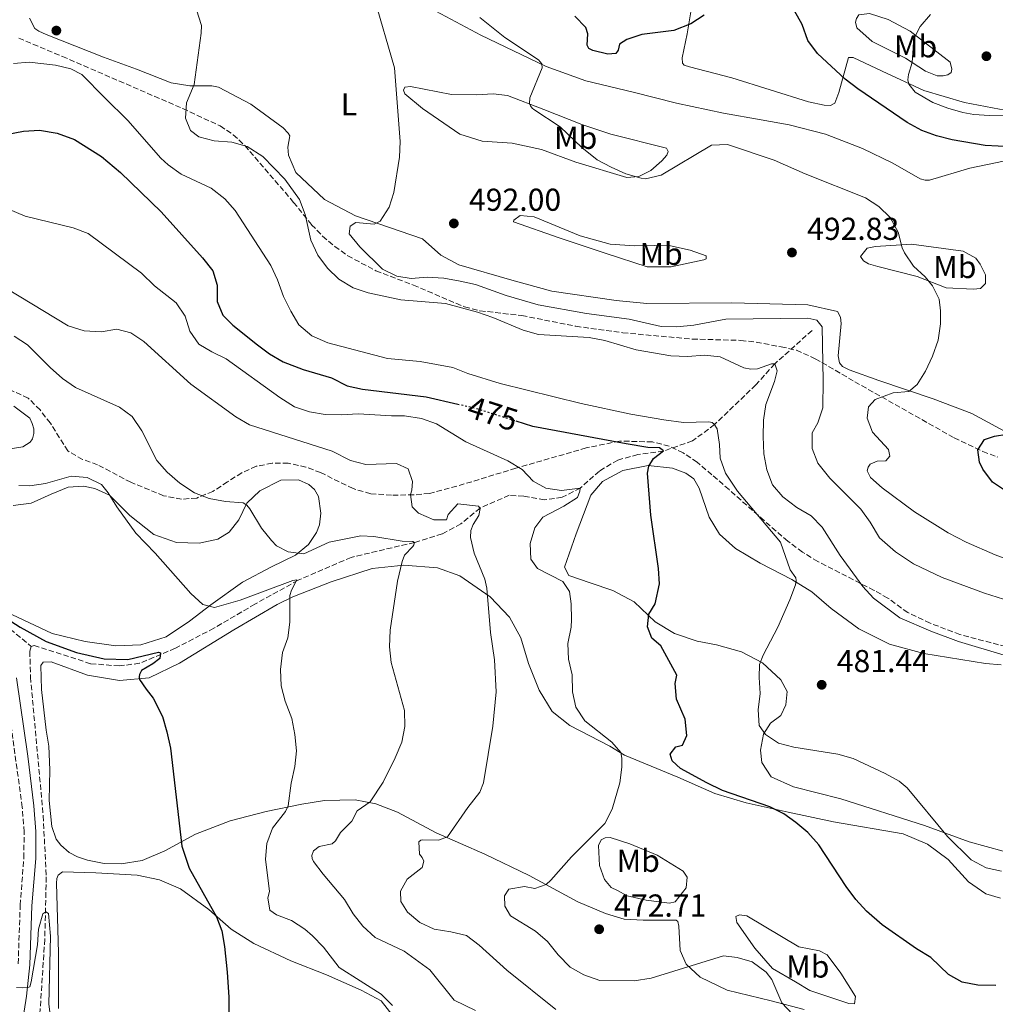
# Model space of a CAD drawing. Units: metres. Extents: x 604350 to 607807, y 4708395 to 4710760.
# Drawn here: x 605284 to 605592, y 4709922 to 4710233 of the extents above; entities that cross this region are included whole.
import ezdxf
from ezdxf.enums import TextEntityAlignment as Align

# ---------------------------------------------------------------- set-up
doc = ezdxf.new("R2010")
doc.units = ezdxf.units.M
doc.header["$MEASUREMENT"] = 0
doc.linetypes.add('DGN Style 3', pattern=[2.435891, 1.739922, -0.695969])
doc.linetypes.add('DGN Style 5', pattern=[1.217945, 0.521977, -0.695969])
for name, color, linetype, lineweight in [('Barranco lineal', 142, 'DGN Style 3', 13), ('Camino', 7, 'DGN Style 3', 0), ('Cota de curva de nivel directora', 7, 'Continuous', 0), ('Cota de punto acotado terreno', 7, 'Continuous', 0), ('Curva de nivel directora', 30, 'Continuous', 30), ('Curva de nivel directora no vista', 30, 'DGN Style 5', 30), ('Curva de nivel intermedia', 30, 'Continuous', 0), ('Etiqueta de uso rústico', 92, 'Continuous', 0), ('Línea de cambio de uso (parcela vista)', 92, 'Continuous', 0), ('Margen derecho', 7, 'Continuous', 0), ('Punto acotado terreno (símbolo)', 7, 'Continuous', 0), ('Zona arbolada', 92, 'DGN Style 3', 0)]:
    doc.layers.add(name, color=color, linetype=linetype, lineweight=lineweight)
doc.styles.add('Style-Arial', font='arial.ttf')

# ---------------------------------------------------------------- blocks, each defined once
blk = doc.blocks.new('5PATER')
at = {"layer": 'Punto acotado terreno (símbolo)', "linetype": 'Continuous', "lineweight": 0}
h = blk.add_hatch(color=51, dxfattribs=at)
edge = h.paths.add_edge_path()
edge.add_ellipse((0, 0), major_axis=(-0.11, -0.111), ratio=0.999422, start_angle=0, end_angle=360)

msp = doc.modelspace()

# ---------------------------------------------------------------- linework, layer by layer
at = {"layer": 'Barranco lineal', "color": 142, "linetype": 'DGN Style 3', "lineweight": 13}
for points in [[(605125.17, 4710223.81, 462.59), (605137.06, 4710179.26, 458.69), (605155.79, 4710121.38, 454.15), (605162.41, 4710105.98, 453.23), (605172.09, 4710091.63, 452.72), (605186.36, 4710077.65, 452.01), (605208.57, 4710064.63, 450.94), (605213.51, 4710063.43, 450.94), (605227.14, 4710060.53, 450), (605252.75, 4710053.33, 449.2), (605271.8, 4710046.67, 449.05), (605279.19, 4710042.18, 448.84), (605287.71, 4710035.12, 448.52)], [(605534.52, 4710135.09, 489.45), (605522.74, 4710124.5, 485), (605516.74, 4710117.87, 483.78), (605503.73, 4710105.32, 480), (605496.73, 4710100.13, 477.74), (605487.58, 4710096.95, 475), (605479.46, 4710095.81, 474.02), (605473.15, 4710094.1, 472.89), (605467.3, 4710090.6, 471.7), (605461.25, 4710085.23, 470), (605455.52, 4710082.31, 468.9), (605449.96, 4710081.53, 467.8), (605443.4, 4710082.67, 466.97), (605438.76, 4710082.94, 465.96), (605429.6, 4710078.9, 465), (605423.53, 4710073.89, 463.54), (605417.57, 4710070.73, 462.65), (605408.86, 4710068.04, 460), (605388.81, 4710063.31, 456.79), (605372.03, 4710056.05, 455), (605358.43, 4710048.51, 452.8), (605345.46, 4710040.92, 451.82), (605333.25, 4710034.55, 450.66), (605321.96, 4710029.8, 449.83), (605315.52, 4710028.96, 449.5), (605306.47, 4710029.68, 449.09), (605288.64, 4710035.47, 448.52), (605287.71, 4710035.12, 448.52)], [(605287.71, 4710035.12, 448.52), (605287.25, 4710033.61, 448.52), (605287.45, 4710025.45, 448.29), (605291.48, 4709981.62, 446.89), (605292.46, 4709962.25, 446.37), (605291.98, 4709942.53, 444.25), (605290.05, 4709913.52, 443.14), (605289.63, 4709910.67, 443)]]:
    msp.add_polyline3d(points, dxfattribs=at)
at = {"layer": 'Camino', "color": 7, "linetype": 'DGN Style 3', "lineweight": 0}
msp.add_polyline3d([(605283.57, 4709934.8, 445.29), (605284.2, 4709953.27, 446.13), (605285.36, 4709968.23, 446.66), (605285.44, 4709976.5, 446.95), (605284.84, 4709984.31, 447.16), (605279.36, 4710024.63, 448.44)], dxfattribs=at)
at = {"layer": 'Curva de nivel directora', "color": 30, "linetype": 'Continuous', "lineweight": 30, "flags": 128}
for points, elevation in [([(605601.54, 4710192.92), (605589.24, 4710193.56), (605578.85, 4710195.32), (605573.92, 4710196.58), (605569.25, 4710198.36), (605564.64, 4710200.88), (605548.99, 4710211.49), (605544.99, 4710214.52), (605536.3, 4710222.64), (605533.22, 4710226.8), (605531.43, 4710231.79), (605529.02, 4710236.16)], 500), ([(605500.45, 4710234.79), (605496.24, 4710232.02), (605490.89, 4710229.95), (605480.75, 4710228.69), (605475.94, 4710227.05), (605473.62, 4710225.59), (605473.22, 4710223.67), (605472.47, 4710222.68), (605469.98, 4710222.44), (605465.22, 4710223.64), (605463.94, 4710224.27), (605463.47, 4710225.31), (605463.69, 4710228.91), (605462.99, 4710230.88), (605459.54, 4710234.52)], 500), ([(605280.3, 4710197.17), (605285.28, 4710198.1), (605290.28, 4710198.37), (605295.93, 4710197.46), (605301.38, 4710195.45), (605309.88, 4710190.06), (605315.92, 4710185.08), (605328.72, 4710172.63), (605341.86, 4710157.99), (605345.05, 4710153.93), (605346.43, 4710149.4), (605346.45, 4710144.19), (605348.28, 4710139.89), (605351.46, 4710136.73), (605359.26, 4710130.48), (605363.06, 4710127.71), (605367.33, 4710125.12), (605373.69, 4710122.69), (605382.57, 4710120.09), (605387.57, 4710117.61), (605392.45, 4710116.51), (605412.51, 4710114.09), (605422.51, 4710111.81)], 475), ([(605592.61, 4709927.93), (605586.97, 4709928.01), (605581.98, 4709928.98), (605577.63, 4709931.43), (605572.05, 4709936.73), (605567.51, 4709939.55), (605556.72, 4709947.1), (605551.71, 4709951.41), (605548.33, 4709955.13), (605545.34, 4709959.17), (605536.71, 4709972.39), (605533.22, 4709976.28), (605529.4, 4709979.5), (605525.65, 4709982.16), (605521.22, 4709984.46), (605506.25, 4709989.61), (605501.25, 4709991.97), (605492.96, 4709996.58), (605490.35, 4709998.95), (605489.66, 4710001.1), (605491.46, 4710003.37), (605493.61, 4710003.95), (605494.96, 4710007.01), (605494.37, 4710012.11), (605491.71, 4710018.44), (605491.27, 4710023.42), (605491.83, 4710026.03), (605486.69, 4710035.3), (605483.85, 4710037.78), (605482.47, 4710041.29), (605482.91, 4710045.37), (605484.94, 4710048.66), (605486.27, 4710054.9), (605486.03, 4710059.77), (605483.58, 4710076.64), (605482.51, 4710089.89), (605482.95, 4710092.16), (605484.42, 4710094.55), (605487.58, 4710097.05), (605486.33, 4710097.95), (605482.59, 4710098.05), (605475.72, 4710099.19), (605446.31, 4710104.71), (605440.96, 4710106.42)], 475), ([(605595.71, 4710084.3), (605591.59, 4710087.12), (605588.55, 4710091.2), (605587.5, 4710093.38), (605586.96, 4710097.32), (605589.03, 4710100.63), (605592.16, 4710101.63), (605596.16, 4710102.29)], 500), ([(605278.6, 4710044.79), (605284.24, 4710041.21), (605292.43, 4710036.72), (605301.96, 4710033.22), (605310.73, 4710031.17), (605318.27, 4710030.96), (605327.95, 4710033.32), (605328.59, 4710033.15), (605328.31, 4710031.29), (605326.17, 4710029.66), (605322.52, 4710027.5), (605321.89, 4710026.28), (605321.83, 4710025.58), (605321.95, 4710024.71), (605324.02, 4710021.63), (605326.21, 4710018.73), (605329.18, 4710012.96), (605330.6, 4710008.17), (605331.69, 4710002.97), (605335.35, 4709971.97)], 450), ([(605335.35, 4709971.97), (605337.64, 4709965.07), (605346.31, 4709949.58), (605347.92, 4709945.17), (605348.8, 4709940.25), (605349.67, 4709932.15), (605350.14, 4709924.21), (605350.18, 4709916.86)], 450)]:
    msp.add_lwpolyline(points, dxfattribs=dict(at, elevation=elevation))
at = {"layer": 'Curva de nivel directora no vista', "color": 30, "linetype": 'DGN Style 5', "lineweight": 30, "elevation": 475, "flags": 128}
msp.add_lwpolyline([(605422.51, 4710111.81), (605428.16, 4710110.52), (605440.96, 4710106.42)], dxfattribs=at)
at = {"layer": 'Curva de nivel intermedia', "color": 30, "linetype": 'Continuous', "lineweight": 0, "flags": 128}
for points, elevation in [([(605398.7, 4710154.44), (605391.54, 4710161.54), (605388.22, 4710165.65), (605388.5, 4710168.09), (605390.35, 4710169.2), (605396.15, 4710168.7), (605397.95, 4710169.63), (605400.8, 4710174.02), (605402.28, 4710178.69), (605404.08, 4710189.85), (605404.34, 4710194.83), (605402.55, 4710218.13), (605396.1, 4710240.4)], 490), ([(605521.76, 4710124.5), (605517.3, 4710122.97), (605515.15, 4710122.85), (605513, 4710123.25), (605505.49, 4710126.73), (605500.52, 4710127.26), (605495.12, 4710126.83), (605489.9, 4710127.1), (605478.88, 4710128.98), (605469.03, 4710131.85), (605464.12, 4710132.8), (605448.05, 4710133.8), (605443.23, 4710135.15), (605433.64, 4710139.17), (605428.82, 4710140.84), (605418.66, 4710143.58), (605404.53, 4710144.8), (605394.19, 4710146.95), (605389.42, 4710148.59), (605384.9, 4710151.26), (605381.37, 4710154.8), (605378.34, 4710158.91), (605376.12, 4710163.66), (605374.29, 4710171.77), (605372.47, 4710176.46), (605367.84, 4710182.89), (605360.93, 4710190.1), (605355.91, 4710193.2), (605351.11, 4710194.59), (605345.54, 4710195.02), (605340.72, 4710196.35), (605337.99, 4710198.31), (605336.46, 4710202.19), (605336.79, 4710207.06), (605339.15, 4710212.81), (605341.4, 4710229.07), (605341.47, 4710231.55), (605339.92, 4710236.43)], 485), ([(605597.46, 4710062.18), (605592.4, 4710064.08), (605583.26, 4710068.12), (605577.58, 4710071.08), (605566.88, 4710077.72), (605556.7, 4710085.34), (605552.98, 4710088.61), (605551.92, 4710090.72), (605552.27, 4710091.88), (605552.9, 4710092.75), (605555.16, 4710093.69), (605557.83, 4710093.87), (605559.16, 4710095.33), (605558.68, 4710097.41), (605553.67, 4710102.91), (605551.97, 4710107.31), (605552.42, 4710110.96), (605554.44, 4710113.29), (605560.18, 4710115.34), (605565.17, 4710115.8), (605567.77, 4710117.99), (605570.43, 4710122.21), (605572.65, 4710126.95), (605574.38, 4710131.99), (605575.17, 4710137.16), (605575.16, 4710141.33), (605574.74, 4710144.99), (605572.63, 4710149.15), (605570.3, 4710151.99), (605566.57, 4710155.45), (605563.79, 4710159.62), (605563.07, 4710161.18), (605561.77, 4710166.17), (605559.2, 4710170.8), (605555.65, 4710174.32), (605551.43, 4710177.01), (605532.37, 4710184.56), (605522.59, 4710188.98), (605507.77, 4710193.91), (605502.78, 4710193.68), (605486.81, 4710184.14), (605481.87, 4710183.04), (605480.49, 4710183.19), (605475.71, 4710184.64), (605470.99, 4710186.67), (605466.61, 4710189.03), (605461.77, 4710192.91), (605454.91, 4710199.44), (605446.56, 4710204.93), (605446.01, 4710205.38), (605445.48, 4710206.08), (605445.25, 4710206.89), (605445.36, 4710208.63), (605449.22, 4710218.1), (605449.14, 4710219.37), (605448.09, 4710220.7), (605437.39, 4710227.74), (605429.48, 4710234.09)], 495), ([(605571.96, 4710234.97), (605568.74, 4710231.15), (605566.72, 4710227.31), (605566.17, 4710219.83), (605565.03, 4710216.05), (605564.8, 4710214.31), (605565.1, 4710212.98), (605567.1, 4710210.46), (605572.76, 4710207.14), (605577.44, 4710205.37), (605582.25, 4710204.05), (605585.68, 4710203.42), (605590.66, 4710203.04), (605594.9, 4710203.19)], 505), ([(605295.34, 4710219.02), (605287.08, 4710219.95), (605282.1, 4710219.54)], 480), ([(605594.44, 4709964.06), (605589.56, 4709965.17), (605584.85, 4709967.7), (605577.33, 4709975.05), (605564.63, 4709990.47), (605562.02, 4709992.48), (605557.65, 4709994.91), (605547.53, 4709999.67), (605542.72, 4710001.06), (605528.81, 4710003.3), (605523.97, 4710004.58), (605519.78, 4710007.24), (605517.81, 4710010.13), (605517.49, 4710015.12), (605518.17, 4710020.22), (605517.8, 4710025.27), (605517.9, 4710029.44), (605519.03, 4710032.43), (605523.71, 4710041.24), (605527.46, 4710049.92), (605529.28, 4710054.66), (605529.51, 4710056), (605529.39, 4710056.81), (605527.58, 4710059.41), (605524.57, 4710068.15), (605511.01, 4710084.29), (605507.18, 4710089.96), (605505.46, 4710094.65), (605505.24, 4710099.03), (605504.55, 4710103.99), (605503.62, 4710105.44), (605502.92, 4710105.96), (605501.93, 4710106.13), (605493.87, 4710105.92), (605487.66, 4710106.76), (605477.27, 4710108.64), (605461.54, 4710112), (605435.94, 4710118.26), (605425.67, 4710121.44), (605421.01, 4710123.39), (605410.61, 4710125.25), (605400.34, 4710126.2), (605381.44, 4710131.21), (605376.42, 4710133.33), (605372.3, 4710136.89), (605369.71, 4710141.16), (605367.49, 4710145.79), (605365.56, 4710151.05), (605363.41, 4710155.64), (605352.2, 4710173.02), (605348.86, 4710176.75), (605344.61, 4710180.1), (605335.11, 4710184.54), (605331.01, 4710187.41), (605328.7, 4710189.53), (605318.28, 4710201.44), (605310.91, 4710208.68), (605303.69, 4710216.07), (605300.2, 4710217.8), (605295.34, 4710219.02)], 480), ([(605275.5, 4710175.54), (605285.73, 4710171.2), (605301, 4710167.49), (605305.67, 4710165.7), (605322.51, 4710153.24), (605326.71, 4710149.2), (605333.52, 4710143.83), (605336.32, 4710139.61), (605337.85, 4710134.8), (605340.71, 4710130.69), (605344.78, 4710128.27), (605349.28, 4710126.09), (605366.24, 4710113.84), (605370.95, 4710110.92), (605375.69, 4710109.32), (605380.64, 4710108.47), (605385.82, 4710108.36), (605391.09, 4710108.68), (605401.59, 4710108.03), (605405.71, 4710108.1), (605411.1, 4710107.25), (605415.81, 4710105.56), (605425.06, 4710099.88), (605438.36, 4710093.84), (605442.9, 4710091.13), (605446.39, 4710087.38), (605450.41, 4710085.19), (605455.36, 4710084.45), (605461.25, 4710085.23), (605461.14, 4710084.24), (605460.34, 4710082.21), (605456.1, 4710079.53), (605449.46, 4710076.02), (605446.92, 4710072.7), (605445.37, 4710067.71), (605445.64, 4710062.71), (605447.72, 4710059.83), (605455.74, 4710055.68), (605457.85, 4710052.5), (605458.38, 4710048.62), (605458.46, 4710043.61), (605458.35, 4710041.25), (605457.33, 4710036.08), (605457.51, 4710031.09), (605458.72, 4710026.12), (605458.84, 4710020.78), (605459.9, 4710015.89), (605462.75, 4710011.58), (605471.26, 4710004.87), (605474.06, 4710001.64), (605474.41, 4709999.84), (605474.42, 4709996.94), (605473.73, 4709992.01), (605471.34, 4709983.64), (605469.04, 4709979.18), (605458.53, 4709968.63), (605451.92, 4709961.24), (605450.44, 4709959.83), (605446.85, 4709958.54), (605443.66, 4709959.17), (605438.72, 4709958.41), (605437.34, 4709956.24), (605437.36, 4709952.99), (605439.23, 4709949.99), (605447.13, 4709945.14), (605450.92, 4709941.87), (605454.24, 4709937.63), (605458.03, 4709933.7), (605462.38, 4709931.26), (605467.48, 4709929.51), (605478.3, 4709929.35), (605483.69, 4709930.19)], 470), ([(605420.39, 4709944.92), (605415.06, 4709945.74), (605410.52, 4709947.84), (605406.68, 4709951.13), (605404.57, 4709954.43), (605404.39, 4709957.74), (605406.52, 4709961.58), (605411.32, 4709965.19), (605411.77, 4709967.28), (605411.25, 4709968.44), (605410.43, 4709969.48), (605410.18, 4709973.31), (605410.88, 4709973.83), (605411.44, 4709973.95), (605416.45, 4709973.91), (605419.28, 4709974.91), (605425.69, 4709984.22), (605429.5, 4709989.1), (605430.66, 4709991.96), (605433.65, 4710009.95), (605434.71, 4710020.79), (605434.14, 4710030.95), (605432.88, 4710039.6), (605431.68, 4710053.62), (605431.11, 4710056.42), (605427.74, 4710064.69), (605426.57, 4710069.55), (605426.62, 4710071.81), (605427.36, 4710073.67), (605429.15, 4710076.58), (605429.6, 4710078.78), (605429.08, 4710079.48), (605422.58, 4710080.21), (605419.52, 4710076.89), (605418.95, 4710075.15), (605414.94, 4710075.13), (605410.12, 4710077.32), (605408.08, 4710079.28), (605407.6, 4710083.16), (605408.06, 4710084.56), (605408.22, 4710087.34), (605406.82, 4710091.28), (605403.21, 4710092.95), (605393.42, 4710092.68), (605388.59, 4710093.99), (605382.8, 4710096.85), (605356.68, 4710105.19), (605352.4, 4710107.77), (605338.12, 4710118.12), (605323.3, 4710131.55), (605319.23, 4710134.32), (605314.76, 4710135.47), (605309.77, 4710134.69), (605304.43, 4710134.96), (605299.38, 4710136.56), (605268.25, 4710155.31)], 465), ([(605595.07, 4710050.11), (605589.09, 4710051.94), (605575.67, 4710056.99), (605566.65, 4710061.31), (605560.91, 4710065.05), (605555.85, 4710069.45), (605552.92, 4710074.48), (605549.99, 4710078.53), (605540.13, 4710088.37), (605536.31, 4710093.09), (605534.61, 4710097.73), (605534.59, 4710102.71), (605536.32, 4710105.91), (605537.97, 4710110.64), (605538.01, 4710119.2), (605537.76, 4710136.26), (605536.07, 4710138.28), (605533.17, 4710138.96), (605507.23, 4710138.6), (605497.11, 4710136.79), (605491.82, 4710136.25), (605486.82, 4710136.34), (605476.73, 4710138.68), (605463.21, 4710140.48), (605447.94, 4710143.17), (605437.88, 4710146.17), (605428.19, 4710149.63), (605423.3, 4710150.68), (605418.09, 4710151.62), (605412.81, 4710151.89), (605407.77, 4710151.46), (605403.24, 4710152.25), (605398.7, 4710154.44)], 490), ([(605428.18, 4709920.02), (605421.44, 4709923.3), (605413.75, 4709932.9), (605405.59, 4709938.77), (605396.39, 4709943.08), (605392.5, 4709946.67), (605389.43, 4709950.61), (605386.68, 4709955.12), (605379.93, 4709963.15), (605376.89, 4709967.15), (605376.54, 4709968.08), (605376.42, 4709969), (605376.93, 4709970.51), (605378.73, 4709971.91), (605382.78, 4709972.68), (605383.83, 4709973.61), (605385.49, 4709976.3), (605389.02, 4709979.84), (605390.75, 4709983.1), (605394.8, 4709985.96), (605398.9, 4709992.2), (605402.78, 4709999.88), (605404.83, 4710004.88), (605405.79, 4710009.83), (605405.65, 4710014.83), (605401.43, 4710030.02), (605400.93, 4710035), (605401.14, 4710040.33), (605403.51, 4710055.77), (605404.94, 4710061.99), (605405.68, 4710063.96), (605408.34, 4710066.76), (605408.69, 4710067.28), (605408.86, 4710067.98), (605408.34, 4710068.38), (605405, 4710068.4), (605395.97, 4710069.9), (605391.85, 4710070.17), (605381.89, 4710068.16), (605373.84, 4710064.47), (605368.9, 4710065.03), (605365.18, 4710066.99), (605363.6, 4710068.61), (605360.5, 4710072.52), (605356.84, 4710078.68), (605355.85, 4710079.77), (605354.69, 4710080.52), (605349.11, 4710081.02), (605343.97, 4710081.92), (605339.3, 4710083.71), (605334.64, 4710086.78), (605330.71, 4710090.21), (605327.37, 4710093.93), (605322.68, 4710103.38), (605319.64, 4710107.82), (605315.64, 4710110.82), (605301.71, 4710117.02), (605297.63, 4710119.92), (605293.73, 4710123.32), (605286.49, 4710130.55), (605282.32, 4710133.31)], 460), ([(605595.27, 4710032.36), (605580.81, 4710036.74), (605572.04, 4710039.95), (605562.3, 4710044.16), (605554.01, 4710050.44), (605550.58, 4710054.08), (605543.37, 4710063.95), (605537.75, 4710072.83), (605534.25, 4710076.4), (605529.77, 4710079.05), (605525.25, 4710082.41), (605522.08, 4710086.27), (605520.27, 4710091.02), (605519.26, 4710096.01), (605519.06, 4710101.57), (605519.16, 4710106.67), (605519.89, 4710111.62), (605522.71, 4710118.94), (605523.51, 4710122.3), (605522.74, 4710124.5), (605521.76, 4710124.5)], 485), ([(605401.86, 4709921.61), (605398.3, 4709925.17), (605385.08, 4709933.6), (605380.06, 4709940.02), (605376.59, 4709943.65), (605374.16, 4709945.71), (605369.96, 4709948.43), (605365.26, 4709950.21), (605363.16, 4709951.71), (605362.45, 4709955.6), (605363.04, 4709957.68), (605361.7, 4709967.85), (605362.21, 4709972.82), (605363.99, 4709977.65), (605368.03, 4709982.94), (605368.89, 4709984.74), (605369.9, 4709991.94), (605371.07, 4709997.18), (605371.55, 4710002.16), (605371.06, 4710007.26), (605370.06, 4710012.3), (605367.99, 4710017.84), (605366.71, 4710022.67), (605366.51, 4710027.89), (605367.11, 4710033.19), (605368.86, 4710037.9), (605369.41, 4710042.87), (605369.44, 4710051.22), (605370.01, 4710052.96), (605371.62, 4710056.22), (605370.4, 4710056.04), (605353.76, 4710049.75), (605345.61, 4710047.41), (605341.95, 4710048.44), (605338.17, 4710051.91), (605326.86, 4710064.63), (605320.8, 4710070.93), (605314.74, 4710079.31), (605312.05, 4710083.71), (605309.9, 4710086.37), (605305.36, 4710088.56), (605300.32, 4710088.94), (605292.23, 4710086.63), (605287.28, 4710085.93), (605283.81, 4710086)], 455), ([(605283.02, 4709927.27), (605285.05, 4709927.22), (605286.62, 4709927.23), (605287.2, 4709927.52), (605287.72, 4709929.03), (605289.64, 4709940.76), (605289.97, 4709945.68), (605291.41, 4709950.59), (605292.27, 4709951.21), (605293.14, 4709950.69), (605293.81, 4709943.5), (605293.25, 4709922.04), (605294.57, 4709911.95)], 445), ([(605453.49, 4709920.29), (605438.02, 4709932.81), (605429.3, 4709940.63), (605425.27, 4709943.72), (605420.39, 4709944.92)], 465), ([(605483.69, 4709930.19), (605506.51, 4709937.26), (605510.86, 4709936.81), (605515.64, 4709935.4), (605519.99, 4709932.13), (605521.85, 4709929.78), (605525.01, 4709922.48), (605528.4, 4709918.81), (605536.98, 4709915.68), (605542.39, 4709914.37), (605547.04, 4709912.36), (605551.35, 4709908.14), (605554.26, 4709904.08), (605559.07, 4709894.1), (605561.76, 4709889.89), (605569.39, 4709882.37), (605573.41, 4709879.18), (605583.21, 4709874.45), (605593.55, 4709870.96)], 470)]:
    msp.add_lwpolyline(points, dxfattribs=dict(at, elevation=elevation))
at = {"layer": 'Línea de cambio de uso (parcela vista)', "color": 92, "linetype": 'Continuous', "lineweight": 0}
for points in [[(605698.69, 4710186.52, 506.5), (605679.87, 4710189.62, 506.29), (605655.25, 4710197.11, 505.34), (605632.12, 4710202.23, 504.96), (605618.06, 4710204.22, 504.53), (605605.49, 4710204.28, 504.81), (605593.81, 4710205.03, 505.6), (605582.7, 4710207.14, 505.95), (605569.88, 4710210.94, 505.91), (605556.72, 4710217.12, 504.43), (605547.52, 4710221.38, 501.41), (605546.05, 4710221.38, 501.13), (605543.04, 4710210.38, 498.97), (605541.69, 4710206.97, 498.8), (605540.33, 4710206.17, 498.75), (605538.41, 4710206.28, 498.71), (605533.42, 4710207.39, 498.66), (605509.14, 4710215, 498.3), (605495.76, 4710218.46, 498.85), (605494.06, 4710219.02, 499.32), (605493.6, 4710219.58, 499.3), (605493.48, 4710221.28, 499.54), (605495.04, 4710228.88, 499.87), (605497.14, 4710241.69, 500.84)], [(605410.82, 4710238.63, 491.53), (605429.78, 4710228.51, 493.43), (605450.44, 4710218.51, 495.45), (605463.03, 4710214.03, 496.14), (605478, 4710210.46, 496.92), (605491.73, 4710207, 496.88), (605506.58, 4710203.78, 495.97), (605518.49, 4710201.67, 495.74), (605527.33, 4710200.12, 495.97)], [(605574.1, 4710215.58, 505.91), (605570.36, 4710217.03, 505.71), (605564.11, 4710221.2, 504.57), (605553.55, 4710226.48, 503.13), (605548.66, 4710230.77, 502.58), (605548.32, 4710232.58, 502.6), (605548.54, 4710233.71, 502.65), (605549.33, 4710234.85, 502.72), (605552.72, 4710235.32, 503.01), (605558.62, 4710233.42, 503.93), (605565.55, 4710229.7, 505.03), (605578.16, 4710219.9, 505.98), (605578.74, 4710217.75, 505.95), (605578.52, 4710216.61, 505.95), (605577.5, 4710215.93, 505.95), (605576.03, 4710215.58, 505.93), (605574.1, 4710215.58, 505.91)], [(605601.6, 4710099.81, 500.96), (605585.02, 4710108.8, 498.25), (605572.77, 4710113.4, 496.57), (605555.63, 4710119.22, 493.43), (605546.22, 4710122.59, 491.98), (605544.17, 4710123.71, 492.03), (605543.26, 4710124.84, 492.01), (605542.8, 4710127.1, 492.01), (605543.78, 4710137.3, 492.08), (605543.55, 4710139.23, 492.08), (605542.63, 4710141.04, 492.08), (605533.22, 4710143.15, 492.08), (605509.2, 4710143.85, 491.91), (605482.35, 4710143.63, 492.96), (605472.6, 4710144.5, 493.1), (605452.31, 4710147.48, 493.19), (605439.61, 4710150.94, 492.69), (605422.82, 4710155.86, 491.6), (605417.14, 4710158.89, 491.51), (605411.34, 4710164.08, 491.22), (605390.24, 4710171.36, 489.7), (605380.36, 4710176.53, 488.18), (605371.38, 4710185, 487.9), (605368.98, 4710190.54, 487.66), (605368.86, 4710193.03, 487.66), (605369.41, 4710196.66, 487.66), (605368.95, 4710197.45, 487.56), (605367.36, 4710199.14, 487.49), (605357.13, 4710206.69, 486.85), (605346.91, 4710211.98, 485.59), (605344.76, 4710212.42, 485.64), (605337.85, 4710212.39, 485.31), (605331.95, 4710213.39, 484.83), (605320.95, 4710217.76, 483.45), (605310.51, 4710221.46, 481.88), (605292.46, 4710228.64, 480.46), (605290.08, 4710229.76, 480.46), (605288.83, 4710230.55, 480.41), (605287.12, 4710233.83, 480.41)], [(605428.5, 4710209.58, 492.86), (605433.71, 4710209.94, 493.86), (605438.24, 4710209.39, 494.52), (605449.7, 4710204.91, 495.69), (605461.73, 4710200.2, 497.45), (605470.92, 4710197.17, 497.4), (605488.5, 4710192.71, 496.19), (605489.07, 4710191.7, 496.09), (605488.62, 4710190.56, 496.07), (605487.04, 4710188.74, 495.83), (605483.54, 4710185.67, 495.4), (605479.81, 4710183.73, 495.26), (605475.96, 4710183.49, 495.26), (605459.85, 4710188.29, 494.05), (605448.96, 4710192.33, 493.03), (605439.77, 4710194.33, 492.46), (605430.25, 4710194.97, 491.77), (605423.22, 4710197.1, 491.29), (605411.41, 4710205.32, 490.41), (605405.84, 4710209.94, 490.22), (605405.38, 4710211.08, 490.39), (605405.83, 4710211.98, 490.46), (605407.64, 4710212.22, 490.56), (605420.56, 4710209.66, 491.96), (605428.5, 4710209.58, 492.86)], [(605527.33, 4710200.12, 495.97), (605538.78, 4710197.11, 496.43), (605550.47, 4710192.62, 496.52), (605560.12, 4710188.01, 496.45), (605568.75, 4710183.06, 496.81), (605570.34, 4710182.62, 497.02), (605571.7, 4710182.62, 497.28), (605584.37, 4710186.41, 498.35), (605595.01, 4710188.61, 499.68)], [(605478.42, 4710161.86, 494.83), (605484.65, 4710161.99, 494.67), (605489.75, 4710161.79, 494.31), (605495.99, 4710160.45, 493.19), (605501.1, 4710158.66, 492.84), (605501.1, 4710157.75, 492.84), (605500.31, 4710157.41, 493.03), (605490.01, 4710155.22, 493.03), (605482.41, 4710155.19, 493.27), (605469.48, 4710159.44, 493.74), (605454.62, 4710164.37, 493.48), (605440.1, 4710169.41, 493.22), (605440.21, 4710169.97, 493.22), (605442.24, 4710171.46, 493.27), (605446.66, 4710171.02, 493.48), (605461.19, 4710164.96, 494.74), (605470.72, 4710162.39, 494.88), (605478.42, 4710161.86, 494.83)], [(605585.5, 4710148.14, 496.77), (605576.88, 4710148.56, 495.91), (605567.81, 4710152.15, 494.63), (605555.33, 4710155.27, 493.58), (605552.38, 4710156.17, 493.58), (605550.79, 4710157.07, 493.58), (605549.88, 4710158.42, 493.63), (605551.91, 4710161.15, 494.25), (605554.63, 4710161.62, 494.72), (605565.95, 4710162.34, 496.15), (605582.28, 4710160.14, 497.24), (605586.36, 4710157.89, 497.29), (605587.73, 4710156.08, 497.29), (605589.33, 4710152.69, 497.29), (605589.34, 4710149.97, 497.2), (605587.76, 4710148.38, 496.96), (605585.5, 4710148.14, 496.77)], [(605282.23, 4710111.13, 456.99), (605287.23, 4710107.3, 457.33), (605288.03, 4710105.61, 457.3), (605288.49, 4710103.91, 457.28), (605288.5, 4710102.44, 457.21), (605288.05, 4710100.85, 457.21), (605287.38, 4710099.71, 457.14), (605285, 4710098.23, 456.61), (605281.04, 4710097.65, 456.07)], [(605594.35, 4710029.33, 484.48), (605589.36, 4710029.76, 484.39), (605569.86, 4710032.86, 483.06), (605558.98, 4710035.87, 482.51), (605549.33, 4710040.71, 482.11), (605540.58, 4710047.13, 481.8), (605534.44, 4710052.43, 480.87), (605528.19, 4710056.26, 479.73), (605518.09, 4710061.43, 478.21), (605510.36, 4710066.16, 477.28), (605505.25, 4710070.67, 476.97), (605502.05, 4710075.98, 476.9), (605498.85, 4710085.15, 476.86), (605497.13, 4710088.2, 476.64), (605494.63, 4710089.89, 476.48), (605490.44, 4710091.57, 475.67), (605482.73, 4710092.33, 475.07), (605474.69, 4710090.83, 474.05), (605468.25, 4710087.29, 473.67), (605464.64, 4710082.97, 473.08), (605459.93, 4710070.71, 472.15)], [(605282.02, 4710079.75, 452.26), (605287.68, 4710080.45, 452.79), (605294.01, 4710083.31, 453.98), (605299.33, 4710085.48, 454.47), (605304.2, 4710085.84, 454.69), (605307.83, 4710085.07, 454.9), (605312.48, 4710082.93, 455.19), (605318.85, 4710076.5, 455.33), (605326.47, 4710070.52, 455.59), (605333.61, 4710068.06, 456.09), (605340.75, 4710067.75, 456.87), (605346.64, 4710069.02, 457.85), (605350.26, 4710071.3, 458.58), (605353.3, 4710075.16, 459.37), (605355.89, 4710080.5, 460.2), (605359.95, 4710084.37, 461.13), (605366.62, 4710087.68, 461.89), (605372.17, 4710087.81, 462.24), (605375.46, 4710086.35, 462.43), (605377.28, 4710084.77, 462.55), (605378.54, 4710082.51, 462.55), (605379.24, 4710077.31, 462.29), (605378.8, 4710073.56, 461.7), (605377.9, 4710071.18, 461.48), (605375.31, 4710067.43, 460.98), (605371.25, 4710064.02, 460.27), (605363.67, 4710060.36, 459.27), (605354.51, 4710055.45, 457.52), (605344.46, 4710048.28, 455.85), (605337.68, 4710043.15, 453.48), (605330.34, 4710038.14, 452.41), (605322.3, 4710035.61, 451.96), (605314.48, 4710035.35, 451.46), (605304.74, 4710036.68, 451.05), (605294.3, 4710039.24, 451.03), (605279.77, 4710046.09, 451.15)], [(605459.93, 4710070.71, 472.15), (605456.23, 4710060.16, 471.75), (605457.6, 4710057.56, 471.82), (605464.41, 4710055.21, 472.22), (605471.56, 4710052.86, 473.27), (605478.26, 4710049.26, 474.31), (605484.97, 4710042.94, 475.26), (605491.1, 4710039.23, 475.88), (605498.25, 4710036.77, 476.76), (605504.37, 4710035.66, 477.78), (605512.19, 4710033.42, 479.23), (605518.89, 4710029.94, 480.18), (605524.69, 4710024.63, 480.7), (605526.63, 4710020.9, 480.87), (605526.2, 4710016.71, 480.78), (605524.62, 4710013.31, 480.49), (605521.35, 4710010.91, 480.35), (605519.21, 4710007.39, 480.06), (605518.21, 4710002.29, 479.97), (605518.68, 4709998.44, 479.68), (605521.64, 4709993.92, 479.64), (605528.68, 4709990.77, 479.61), (605543.65, 4709986.98, 479.73), (605570.08, 4709978.48, 479.97), (605584.15, 4709973.32, 480.63), (605594.93, 4709970.42, 480.92)], [(605594.08, 4709955.57, 476.81), (605589.43, 4709956.91, 476.9), (605583.97, 4709960.74, 477), (605577.6, 4709967.74, 477.24), (605571.01, 4709972.59, 477.26), (605563.29, 4709975.84, 476.97), (605541.3, 4709979.72, 475.72), (605527.01, 4709982.72, 474.88), (605513.74, 4709985.73, 474.72), (605503.76, 4709988.64, 474.08), (605492.07, 4709993.8, 473.01), (605475.28, 4710000.76, 470.39), (605470.62, 4710003.57, 469.63), (605457.91, 4710010.09, 467.8), (605452.34, 4710014.6, 467.07), (605448.23, 4710021.27, 466.71), (605444.91, 4710029.76, 466.26), (605442.5, 4710037.9, 466.24), (605438.85, 4710044.35, 465.83), (605432.82, 4710050.78, 465.05), (605423.16, 4710057.43, 463.62), (605416.13, 4710060, 462.12), (605405.47, 4710060.87, 460.63), (605395.51, 4710059.81, 458.7), (605382.5, 4710055.57, 456.87), (605370.39, 4710050.87, 455.14), (605365.42, 4710048.36, 454.52), (605351.74, 4710040.37, 453.1), (605334.56, 4710029.88, 451.03), (605324.95, 4710025.2, 450.36), (605315.55, 4710024.37, 449.89), (605305.46, 4710026.03, 449.67), (605294, 4710030.29, 449.63), (605291.51, 4710030.16, 449.63), (605290.72, 4710029.14, 449.58), (605290.97, 4710021.55, 449.25), (605292.38, 4710008.64, 448.82), (605293.31, 4710003.55, 448.72), (605293.57, 4709996.07, 448.44)], [(605293.57, 4709996.07, 448.44), (605293.38, 4709986.44, 448.23), (605294.21, 4709978.17, 448.18), (605295.58, 4709974.21, 448.13), (605297.06, 4709972.29, 448.06), (605299.68, 4709969.92, 448.04), (605302.29, 4709968.57, 448.04), (605305.46, 4709967.57, 448.04), (605310.79, 4709966.46, 448.04), (605316.12, 4709966.36, 448.04), (605322.8, 4709967.41, 448.25), (605329.92, 4709970.5, 449.03), (605339.65, 4709975.75, 450.48), (605350.62, 4709979.98, 452), (605361.94, 4709982.97, 453.98), (605373.26, 4709985.28, 455.64), (605380.39, 4709986.45, 457.18), (605390.13, 4709986.6, 459.15), (605396.6, 4709985.38, 460.56), (605403.52, 4709982.69, 461.82), (605415.67, 4709976.16, 464.86), (605431.1, 4709969.43, 467.09), (605445.06, 4709962.68, 469.28), (605460.51, 4709954.36, 471.58), (605469.24, 4709950.66, 472.82), (605475.14, 4709948.87, 472.96), (605481.15, 4709948.55, 472.96), (605491.57, 4709948.59, 472.01), (605492.14, 4709948.14, 471.89), (605492.37, 4709946.67, 471.82), (605492.86, 4709938.97, 470.94), (605494.69, 4709934.67, 470.2), (605499.12, 4709930.5, 469.44), (605507.75, 4709926.45, 469.51), (605521.58, 4709923.11, 469.96), (605532.02, 4709920.32, 470.58)], [(605489.51, 4709953.91, 472.96), (605482.14, 4709954.9, 473.22), (605476.13, 4709956.24, 473.2), (605473.07, 4709957.92, 473.1), (605471.02, 4709958.94, 472.55), (605468.97, 4709961.42, 472.1), (605467.37, 4709965.83, 471.63), (605467.01, 4709972.18, 470.7), (605467.9, 4709973.99, 470.65), (605469.15, 4709974.56, 470.65), (605470.73, 4709974.68, 470.92), (605476.97, 4709972.67, 471.6), (605485.6, 4709969.08, 472.82), (605493.78, 4709964.12, 472.91), (605495.03, 4709962.2, 472.91), (605494.7, 4709958.8, 472.91), (605491.21, 4709954.37, 472.96), (605489.51, 4709953.91, 472.96)], [(605296.36, 4709920.63, 446.66), (605296.29, 4709938.19, 446.61), (605295.64, 4709960.28, 446.75), (605295.74, 4709961.75, 446.75), (605296.19, 4709962.77, 446.78), (605297.55, 4709963.91, 446.78), (605308.09, 4709963.5, 447.06), (605321.23, 4709962.76, 447.96), (605328.26, 4709961.31, 448.68), (605334.84, 4709958.51, 449.03), (605343.82, 4709951.97, 449.82), (605350.87, 4709945.77, 450.17), (605358.02, 4709941.15, 451.05), (605369.72, 4709935.76, 451.84), (605381.06, 4709931.27, 453.29), (605391.96, 4709926.45, 454.57), (605398.32, 4709923.07, 455.16), (605402.07, 4709918.22, 455.12)], [(605547.99, 4709922.08, 471.96), (605546.17, 4709922.19, 471.87), (605533.81, 4709926.33, 470.84), (605529.26, 4709929.03, 470.68), (605522, 4709933.31, 470.42), (605516.42, 4709939.74, 470.82), (605510.72, 4709947.88, 471.46), (605510.49, 4709949.69, 471.84), (605511.62, 4709950.26, 472.15), (605513.89, 4709949.93, 472.36), (605530.35, 4709940.14, 474.17), (605536.93, 4709938.92, 474.05), (605539.31, 4709937.57, 473.96), (605543.64, 4709931.81, 473.39), (605548.32, 4709924.46, 472.32), (605547.99, 4709922.08, 471.96)]]:
    msp.add_polyline3d(points, dxfattribs=at)
at = {"layer": 'Margen derecho', "color": 7, "linetype": 'Continuous', "lineweight": 0}
msp.add_polyline3d([(605283.05, 4710025.22, 448.44), (605286.59, 4710000.49, 447.65), (605288.56, 4709984.71, 447.16), (605289.18, 4709976.62, 446.95), (605289.1, 4709968.06, 446.66), (605287.93, 4709953.06, 446.13), (605287.3, 4709934.48, 445.29), (605286.18, 4709924.55, 444.96), (605284.2, 4709911.69, 444.58)], dxfattribs=at)
at = {"layer": 'Zona arbolada', "color": 92, "linetype": 'DGN Style 3', "lineweight": 0}
for points in [[(605283.74, 4710227.5, 482.62), (605297.54, 4710221.72, 483.57), (605335.66, 4710205.24, 487.81), (605347.44, 4710199.74, 489.04), (605351.58, 4710196.99, 489.35), (605355.24, 4710193.55, 489.57), (605370.64, 4710175.59, 490.28), (605376.33, 4710168.53, 490.7), (605379.81, 4710164.89, 490.84), (605383.64, 4710161.63, 490.98), (605387.76, 4710158.72, 491.1), (605396.65, 4710153.92, 491.35), (605408.53, 4710149.42, 491.65), (605424.7, 4710142.5, 491.77), (605429.55, 4710141.3, 491.77), (605442.81, 4710139.79, 491.77), (605459.82, 4710136.4, 491.77), (605474.69, 4710134.33, 491.81), (605496.67, 4710132.35, 491.89), (605511.98, 4710131.94, 492.36), (605516.89, 4710131.33, 493), (605524.75, 4710129.91, 494.38), (605529.61, 4710128.81, 494.3), (605535.56, 4710126.15, 495.28), (605548.07, 4710118.85, 498.87), (605579.5, 4710101.08, 503.83), (605588.53, 4710096.82, 504.8), (605593.16, 4710095.03, 505.15)], [(605283.74, 4710227.5, 482.62), (605297.54, 4710221.72, 483.57), (605335.66, 4710205.24, 487.81), (605347.44, 4710199.74, 489.04), (605351.58, 4710196.99, 489.35), (605355.24, 4710193.55, 489.57), (605370.64, 4710175.59, 490.28), (605376.33, 4710168.53, 490.7), (605379.81, 4710164.89, 490.84), (605383.64, 4710161.63, 490.98), (605387.76, 4710158.72, 491.1), (605396.65, 4710153.92, 491.35), (605408.53, 4710149.42, 491.65), (605424.7, 4710142.5, 491.77), (605429.55, 4710141.3, 491.77), (605442.81, 4710139.79, 491.77), (605459.82, 4710136.4, 491.77), (605474.69, 4710134.33, 491.81), (605496.67, 4710132.35, 491.89), (605511.98, 4710131.94, 492.36), (605516.89, 4710131.33, 493), (605524.75, 4710129.91, 494.38), (605529.61, 4710128.81, 494.3), (605535.56, 4710126.15, 495.28), (605548.07, 4710118.85, 498.87), (605579.5, 4710101.08, 503.83), (605588.53, 4710096.82, 504.8), (605593.16, 4710095.03, 505.15)], [(605595.83, 4710035.07, 488.93), (605581.3, 4710038.92, 488.47), (605571.85, 4710042.5, 488.03), (605564.76, 4710045.84, 487.61), (605558.48, 4710050.45, 487.14), (605554.14, 4710052.87, 486.84), (605536.36, 4710061.99, 485.68), (605531.51, 4710064.96, 485.36), (605526.85, 4710068.43, 485.24), (605519.38, 4710074.94, 484.04), (605508.28, 4710084.73, 481.26), (605502.87, 4710089.45, 480.48), (605498.21, 4710093.37, 480.48), (605493.79, 4710096.37, 480.13), (605489.38, 4710098.5, 479.13), (605484.08, 4710099.81, 478.47), (605473.7, 4710100.1, 477.71), (605463.16, 4710097.91, 476.37), (605440.91, 4710091.52, 472.52), (605422.22, 4710085.8, 468.4), (605413.56, 4710083.52, 467.18), (605408.58, 4710083.06, 467.17), (605401.6, 4710083, 467.09), (605395, 4710083.45, 466.7), (605389.42, 4710085.05, 466.35), (605379.19, 4710090.11, 466.35), (605374.53, 4710091.88, 466.59), (605368.97, 4710093.09, 466.11), (605363.87, 4710093.07, 465.52), (605358.77, 4710092.12, 464.8), (605354.23, 4710090.07, 464.34), (605349.74, 4710087.21, 463.85), (605345.11, 4710084.18, 462.78), (605340.01, 4710082.07, 461.95), (605335.23, 4710081.72, 460.36), (605329.55, 4710082.8, 460.29), (605319.19, 4710087.05, 460.39), (605308.65, 4710092.62, 461.24), (605303.94, 4710094.29, 461.26), (605299.24, 4710096.99, 460.57), (605293.74, 4710105.78, 460.53), (605290.48, 4710109.95, 460.53), (605286.75, 4710113.65, 460.53), (605265.83, 4710123.31, 460.76)], [(605595.83, 4710035.07, 488.93), (605581.3, 4710038.92, 488.47), (605571.85, 4710042.5, 488.03), (605564.76, 4710045.84, 487.61), (605558.48, 4710050.45, 487.14), (605554.14, 4710052.87, 486.84), (605536.36, 4710061.99, 485.68), (605531.51, 4710064.96, 485.36), (605526.85, 4710068.43, 485.24), (605519.38, 4710074.94, 484.04), (605508.28, 4710084.73, 481.26), (605502.87, 4710089.45, 480.48), (605498.21, 4710093.37, 480.48), (605493.79, 4710096.37, 480.13), (605489.38, 4710098.5, 479.13), (605484.08, 4710099.81, 478.47), (605473.7, 4710100.1, 477.71), (605463.16, 4710097.91, 476.37), (605440.91, 4710091.52, 472.52), (605422.22, 4710085.8, 468.4), (605413.56, 4710083.52, 467.18), (605408.58, 4710083.06, 467.17), (605401.6, 4710083, 467.09), (605395, 4710083.45, 466.7), (605389.42, 4710085.05, 466.35), (605379.19, 4710090.11, 466.35), (605374.53, 4710091.88, 466.59), (605368.97, 4710093.09, 466.11), (605363.87, 4710093.07, 465.52), (605358.77, 4710092.12, 464.8), (605354.23, 4710090.07, 464.34), (605349.74, 4710087.21, 463.85), (605345.11, 4710084.18, 462.78), (605340.01, 4710082.07, 461.95), (605335.23, 4710081.72, 460.36), (605329.55, 4710082.8, 460.29), (605319.19, 4710087.05, 460.39), (605308.65, 4710092.62, 461.24), (605303.94, 4710094.29, 461.26), (605299.24, 4710096.99, 460.57), (605293.74, 4710105.78, 460.53), (605290.48, 4710109.95, 460.53), (605286.75, 4710113.65, 460.53), (605265.83, 4710123.31, 460.76)]]:
    msp.add_polyline3d(points, dxfattribs=at)

# ---------------------------------------------------------------- block references
at = {"layer": 'Punto acotado terreno (símbolo)', "color": 7, "linetype": 'Continuous', "lineweight": 0, "xscale": 10, "yscale": 10, "zscale": 10}
for p in [(605295.64, 4710229.91, 480.95), (605589.65, 4710221.8, 506.19), (605421.29, 4710168.92, 492), (605528.18, 4710159.72, 492.83), (605537.58, 4710023.01, 481.44), (605467.23, 4709945.7, 472.71)]:
    msp.add_blockref('5PATER', p, dxfattribs=at)

# ---------------------------------------------------------------- texts
at = {"layer": 'Cota de curva de nivel directora', "color": 7, "linetype": 'Continuous', "lineweight": 0, "style": 'Style-Arial'}
msp.add_text('475', height=7, rotation=342.2247, dxfattribs=at).set_placement((605433.59, 4710108.78, 475), align=Align.MIDDLE_CENTER)
at = {"layer": 'Cota de punto acotado terreno', "color": 7, "linetype": 'Continuous', "lineweight": 0, "style": 'Style-Arial'}
for s, p in [('492.00', (605426.07, 4710172.92, 492)), ('492.83', (605532.95, 4710163.72, 492.83)), ('481.44', (605542.35, 4710027.01, 481.44)), ('472.71', (605471.96, 4709949.7, 472.71))]:
    msp.add_text(s, height=7, dxfattribs=at).set_placement(p)
at = {"layer": 'Etiqueta de uso rústico', "color": 92, "linetype": 'Continuous', "lineweight": 0, "style": 'Style-Arial'}
for s, p in [('Mb', (605567.25, 4710224.95, 504.85)), ('L', (605388.12, 4710206.58, 488.87)), ('Mb', (605459.8, 4710195.99, 494.97)), ('Mb', (605486.8, 4710159.28, 494.06)), ('Mb', (605579.67, 4710155.14, 496.36)), ('Mb', (605479.58, 4709967.35, 472.37)), ('Mb', (605533.19, 4709933.91, 472.29))]:
    msp.add_text(s, height=7, dxfattribs=at).set_placement(p, align=Align.MIDDLE_CENTER)

doc.saveas('drawing.dxf')
